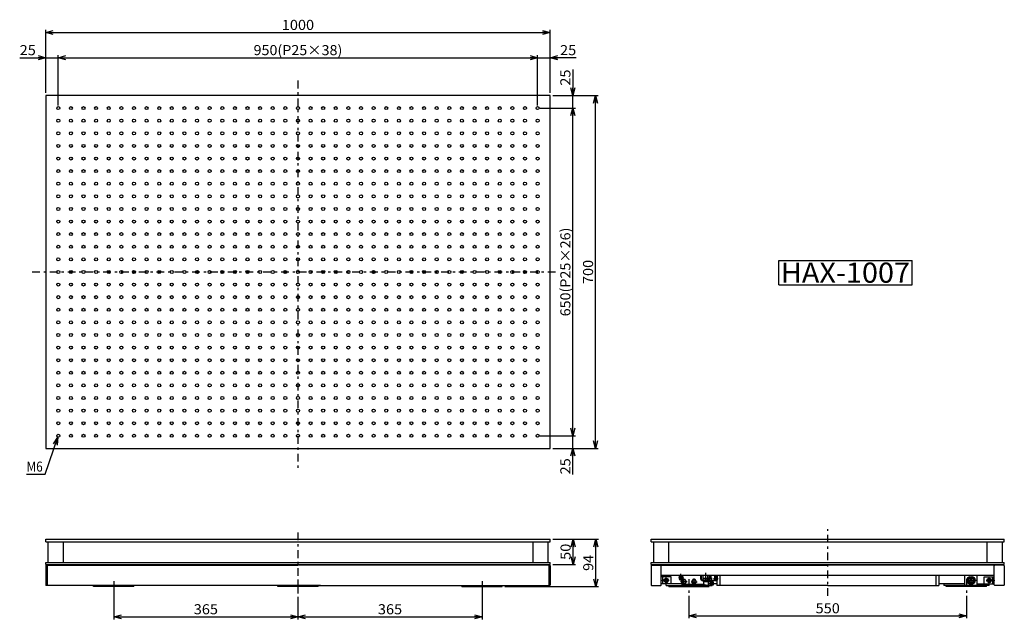
# Model space of a CAD drawing. Extents: x -996 to 955, y -522 to 668.
import ezdxf
from ezdxf.enums import TextEntityAlignment as Align

# ---------------------------------------------------------------- set-up
doc = ezdxf.new("R2010")
doc.units = 0
doc.header["$LTSCALE"] = 5
doc.header["$PDSIZE"] = 1
doc.linetypes.add('CENTER', pattern=[7.049536, 3.065015, -1.532508, 0.919505, -1.532508])
doc.linetypes.add('DASHED2', pattern=[2.758514, 1.839009, -0.919505])
doc.layers.get('0').update_dxf_attribs({"linetype": 'CONTINUOUS'})
doc.styles.add('FDASTYLE0', font='txt.shx', dxfattribs={"width": 0.8, "height": 20, "bigfont": 'bigfont'})
doc.styles.add('FDASTYLE1', font='MSMINCHO.TTC', dxfattribs={"width": 0.616, "height": 40})

# ---------------------------------------------------------------- blocks, each defined once
blk = doc.blocks.new('DC_GROUP_1')
at = {"color": 3}
for p, q in [((284.1, -442.4), (283, -444.4)), ((283, -444.4), (284.1, -446.4)), ((286.5, -442.4), (284.1, -442.4)), ((284.1, -446.4), (286.5, -446.4)), ((287.6, -444.4), (286.5, -442.4)), ((286.5, -446.4), (287.6, -444.4))]:
    blk.add_line(p, q, dxfattribs=at)
for radius in [4.25, 3.38]:
    blk.add_circle((285.3, -444.4), radius, dxfattribs=at)
blk = doc.blocks.new('DC_GROUP_2')
at = {"color": 3}
for p, q in [((923, -444.4), (924.1, -442.4)), ((924.1, -446.4), (923, -444.4)), ((924.1, -442.4), (926.5, -442.4)), ((926.5, -446.4), (924.1, -446.4)), ((926.5, -442.4), (927.6, -444.4)), ((927.6, -444.4), (926.5, -446.4))]:
    blk.add_line(p, q, dxfattribs=at)
for radius in [4.25, 3.38]:
    blk.add_circle((925.3, -444.4), radius, dxfattribs=at)
blk = doc.blocks.new('DC_GROUP_3')
at = {"color": 3}
for p, q in [((318.4, -437.4), (310.3, -438.2)), ((310.3, -438.2), (310.6, -440.7)), ((318, -436.4), (310.5, -437.2)), ((310.5, -437.2), (310.6, -438.2)), ((317.7, -440.2), (311.7, -440.9)), ((312.4, -438), (312.6, -440.4)), ((314.1, -437.8), (314.3, -436.8)), ((314.4, -437.8), (314.5, -436.8)), ((316.4, -437.6), (316.7, -440)), ((318, -436.4), (318.2, -437.4)), ((318.4, -437.4), (318.7, -439.8))]:
    blk.add_line(p, q, dxfattribs=at)
for centre, radius, start, end in [((311.5, -439.4), 1.55, 235.5417, 317.0474), ((314.1, -434.9), 5.67, 255.3397, 297.2495), ((317.5, -438.7), 1.55, 235.5417, 317.0474)]:
    blk.add_arc(centre, radius, start, end, dxfattribs=at)
blk = doc.blocks.new('DC_GROUP_4')
at = {"color": 3}
blk.add_line((373.6, -438), (368, -443.7), dxfattribs=at)
blk.add_circle((370.8, -440.9), 4, dxfattribs=at)
blk = doc.blocks.new('DC_GROUP_5')
at = {"color": 3}
for p, q in [((318, -442.9), (315.7, -446.9)), ((315.7, -446.9), (318, -450.9)), ((322.6, -442.9), (318, -442.9)), ((324.9, -446.9), (322.6, -442.9)), ((322.6, -450.9), (324.9, -446.9)), ((318, -450.9), (322.6, -450.9))]:
    blk.add_line(p, q, dxfattribs=at)
blk.add_circle((320.3, -446.9), 4, dxfattribs=at)
blk = doc.blocks.new('DC_GROUP_6')
at = {"color": 3}
for p, q in [((338, -442.9), (335.7, -446.9)), ((335.7, -446.9), (338, -450.9)), ((342.6, -442.9), (338, -442.9)), ((344.9, -446.9), (342.6, -442.9)), ((342.6, -450.9), (344.9, -446.9)), ((338, -450.9), (342.6, -450.9))]:
    blk.add_line(p, q, dxfattribs=at)
blk.add_circle((340.3, -446.9), 4, dxfattribs=at)
blk = doc.blocks.new('_OPEN30')
at = {"color": 0, "linetype": 'BYBLOCK'}
for p, q in [((-1, 0.267949), (0, 0)), ((0, 0), (-1, -0.267949)), ((0, 0), (-1, 0))]:
    blk.add_line(p, q, dxfattribs=at)
blk = doc.blocks.new('DA_IMAGEDIMGROUP_1')
at = {"color": 9}
for p, q in [((-996.2, 592.4), (-944.7, 592.4)), ((-944.7, 522.4), (-944.7, 597.4)), ((-944.7, 592.4), (-919.7, 592.4)), ((-919.7, 497.4), (-919.7, 597.4)), ((-919.7, 592.4), (30.3, 592.4)), ((30.3, 497.4), (30.3, 597.4)), ((30.3, 592.4), (55.3, 592.4)), ((55.3, 522.4), (55.3, 597.4)), ((106.8, 592.4), (55.3, 592.4))]:
    blk.add_line(p, q, dxfattribs=at)
at = {"color": 9, "xscale": 15.00001393912182, "yscale": 14.99994636989232}
for p, rotation in [((-944.7, 592.4), 360), ((-919.7, 592.4), 180), ((30.3, 592.4), 360), ((55.3, 592.4), 180)]:
    blk.add_blockref('_OPEN30', p, dxfattribs=dict(at, rotation=rotation))
at = {"color": 7, "style": 'FDASTYLE0'}
for s, width, p, p2 in [('25', 0.8, (-996.2, 597.4), (-964.2, 597.4)), ('950(P25×38)', 0.785714, (-532.7, 597.4), (-356.7, 597.4)), ('25', 0.8, (74.8, 597.4), (106.8, 597.4))]:
    blk.add_text(s, height=20, dxfattribs=dict(at, width=width)).set_placement(p, p2, align=Align.FIT)
blk = doc.blocks.new('DA_IMAGEDIMGROUP_2')
at = {"color": 9}
for p, q in [((-944.7, 522.4), (-944.7, 647.4)), ((55.3, 522.4), (55.3, 647.4)), ((-944.7, 642.4), (55.3, 642.4))]:
    blk.add_line(p, q, dxfattribs=at)
at = {"color": 9, "xscale": 15.00001393912182, "yscale": 14.99994636989232}
for p, rotation in [((-944.7, 642.4), 180), ((55.3, 642.4), 360)]:
    blk.add_blockref('_OPEN30', p, dxfattribs=dict(at, rotation=rotation))
at = {"color": 7, "style": 'FDASTYLE0', "width": 0.8}
blk.add_text('1000', height=20, dxfattribs=at).set_placement((-476.7, 647.4), (-412.7, 647.4), align=Align.FIT)
blk = doc.blocks.new('DA_IMAGEDIMGROUP_3')
at = {"color": 9}
for p, q in [((100.3, 568.9), (100.3, 517.4)), ((60.3, 517.4), (105.3, 517.4)), ((100.3, 492.4), (100.3, 517.4)), ((35.3, 492.4), (105.3, 492.4)), ((100.3, -157.6), (100.3, 492.4)), ((35.3, -157.6), (105.3, -157.6)), ((100.3, -182.6), (100.3, -157.6)), ((60.3, -182.6), (105.3, -182.6)), ((100.3, -234.1), (100.3, -182.6))]:
    blk.add_line(p, q, dxfattribs=at)
at = {"color": 9, "xscale": 15.00001393912182, "yscale": 14.99994636989232}
for p, rotation in [((100.3, 517.4), 270), ((100.3, 492.4), 90), ((100.3, -157.6), 270), ((100.3, -182.6), 90)]:
    blk.add_blockref('_OPEN30', p, dxfattribs=dict(at, rotation=rotation))
at = {"color": 7, "style": 'FDASTYLE0'}
for s, width, p, p2 in [('25', 0.8, (95.3, 536.9), (95.3, 568.9)), ('650(P25×26)', 0.785714, (95.3, 79.4), (95.3, 255.4)), ('25', 0.8, (95.3, -234.1), (95.3, -202.1))]:
    blk.add_text(s, height=20, rotation=90, dxfattribs=dict(at, width=width)).set_placement(p, p2, align=Align.FIT)
blk = doc.blocks.new('DA_IMAGEDIMGROUP_4')
at = {"color": 9}
for p, q in [((60.3, 517.4), (150.3, 517.4)), ((145.3, -182.6), (145.3, 517.4)), ((60.3, -182.6), (150.3, -182.6))]:
    blk.add_line(p, q, dxfattribs=at)
at = {"color": 9, "xscale": 15.00001393912182, "yscale": 14.99994636989232}
for p, rotation in [((145.3, 517.4), 90), ((145.3, -182.6), 270)]:
    blk.add_blockref('_OPEN30', p, dxfattribs=dict(at, rotation=rotation))
at = {"color": 7, "style": 'FDASTYLE0', "width": 0.8}
blk.add_text('700', height=20, rotation=90, dxfattribs=at).set_placement((140.3, 143.4), (140.3, 191.4), align=Align.FIT)
blk = doc.blocks.new('DA_IMAGEDIMGROUP_5')
at = {"color": 9}
for p, q in [((60.3, -362.6), (105.7, -362.6)), ((100.7, -412.6), (100.7, -362.6)), ((60.3, -412.6), (105.7, -412.6))]:
    blk.add_line(p, q, dxfattribs=at)
at = {"color": 9, "xscale": 15.00001393912182, "yscale": 14.99994636989232}
for p, rotation in [((100.7, -362.6), 90), ((100.7, -412.6), 270)]:
    blk.add_blockref('_OPEN30', p, dxfattribs=dict(at, rotation=rotation))
at = {"color": 7, "style": 'FDASTYLE0', "width": 0.8}
blk.add_text('50', height=20, rotation=90, dxfattribs=at).set_placement((95.7, -403.6), (95.7, -371.6), align=Align.FIT)
blk = doc.blocks.new('DA_IMAGEDIMGROUP_6')
at = {"color": 9}
for p, q in [((60.3, -362.6), (150.7, -362.6)), ((145.7, -456.6), (145.7, -362.6)), ((-34.7, -456.6), (150.7, -456.6))]:
    blk.add_line(p, q, dxfattribs=at)
at = {"color": 9, "xscale": 15.00001393912182, "yscale": 14.99994636989232}
for p, rotation in [((145.7, -362.6), 90), ((145.7, -456.6), 270)]:
    blk.add_blockref('_OPEN30', p, dxfattribs=dict(at, rotation=rotation))
at = {"color": 7, "style": 'FDASTYLE0', "width": 0.8}
blk.add_text('94', height=20, rotation=90, dxfattribs=at).set_placement((140.7, -425.6), (140.7, -393.6), align=Align.FIT)
blk = doc.blocks.new('DA_IMAGEDIMGROUP_7')
at = {"color": 9}
for p, q in [((-809.7, -461.6), (-809.7, -521.6)), ((-79.7, -461.6), (-79.7, -521.6)), ((-444.7, -477), (-444.7, -521.6)), ((-809.7, -516.6), (-444.7, -516.6)), ((-444.7, -516.6), (-79.7, -516.6))]:
    blk.add_line(p, q, dxfattribs=at)
at = {"color": 9, "xscale": 15.00001393912182, "yscale": 14.99994636989232}
for p, rotation in [((-809.7, -516.6), 180), ((-444.7, -516.6), 360), ((-444.7, -516.6), 180), ((-79.7, -516.6), 360)]:
    blk.add_blockref('_OPEN30', p, dxfattribs=dict(at, rotation=rotation))
at = {"color": 7, "style": 'FDASTYLE0', "width": 0.8}
for p, p2 in [((-651.2, -511.6), (-603.2, -511.6)), ((-286.2, -511.6), (-238.2, -511.6))]:
    blk.add_text('365', height=20, dxfattribs=at).set_placement(p, p2, align=Align.FIT)
blk = doc.blocks.new('DA_IMAGEDIMGROUP_8')
at = {"color": 9}
for p, q in [((330.3, -474.8), (330.3, -519.6)), ((880.3, -474.8), (880.3, -519.6)), ((330.3, -514.6), (880.3, -514.6))]:
    blk.add_line(p, q, dxfattribs=at)
at = {"color": 9, "xscale": 15.00001393912182, "yscale": 14.99994636989232}
for p, rotation in [((330.3, -514.6), 180), ((880.3, -514.6), 360)]:
    blk.add_blockref('_OPEN30', p, dxfattribs=dict(at, rotation=rotation))
at = {"color": 7, "style": 'FDASTYLE0', "width": 0.8}
blk.add_text('550', height=20, dxfattribs=at).set_placement((581.3, -509.6), (629.3, -509.6), align=Align.FIT)
blk = doc.blocks.new('DA_IMAGEDIMGROUP_9')
at = {"color": 9}
for p, q in [((-945.6, -233.7), (-920.7, -160.4)), ((-982.6, -233.7), (-945.6, -233.7))]:
    blk.add_line(p, q, dxfattribs=at)
at = {"color": 9, "xscale": 15.00001393912182, "yscale": 14.99994636989232, "rotation": 71.24273087790954}
blk.add_blockref('_OPEN30', (-920.7, -160.4), dxfattribs=at)
at = {"color": 7, "style": 'FDASTYLE0', "width": 0.8}
blk.add_text('M6', height=20, dxfattribs=at).set_placement((-982.6, -228.7), (-950.6, -228.7), align=Align.FIT)
blk = doc.blocks.new('DC_GROUP_7')
at = {"color": 3}
for p, q in [((508.4, 190), (772.4, 190)), ((508.4, 142), (508.4, 190)), ((772.4, 142), (772.4, 190)), ((508.4, 142), (772.4, 142))]:
    blk.add_line(p, q, dxfattribs=at)
at = {"color": 3, "style": 'FDASTYLE1', "width": 1.109615}
blk.add_text('HAX-1007', height=40, dxfattribs=at).set_placement((512.4, 146), (768.4, 146), align=Align.FIT)

msp = doc.modelspace()

# ---------------------------------------------------------------- linework, layer by layer
at = {"color": 4, "linetype": 'CENTER'}
for p, q in [((-444.7, 546.9), (-444.7, -222.4)), ((-971.6, 167.4), (72, 167.4)), ((-444.7, -349.4), (-444.7, -472)), ((605.3, -475), (605.3, -342.7)), ((-809.7, -446), (-809.7, -461.2)), ((-444.7, -446), (-444.7, -461.2)), ((-79.7, -446), (-79.7, -461.2)), ((326.6, -446.9), (313.5, -446.9)), ((313.7, -431.4), (315.2, -445)), ((320.3, -451.9), (320.3, -441.1)), ((330.3, -441.6), (330.3, -469.8)), ((334.5, -446.9), (346.6, -446.9)), ((340.3, -452.8), (340.3, -440.9)), ((363.3, -429.4), (363.3, -458.1)), ((376.2, -440.9), (365.7, -440.9)), ((370.8, -435.4), (370.8, -446.3)), ((378.9, -440.4), (388, -440.4)), ((899.9, -444.4), (879.1, -444.4)), ((880.3, -441.6), (880.3, -469.8)), ((889.3, -453.9), (889.3, -434.9)), ((370, -450.4), (380, -450.4))]:
    msp.add_line(p, q, dxfattribs=at)
at = {"color": 3}
for p, q in [((55.3, 517.4), (-944.7, 517.4)), ((-944.7, 517.4), (-944.7, -182.6)), ((55.3, -182.6), (55.3, 517.4)), ((-944.7, -182.6), (55.3, -182.6)), ((-944.7, -362.6), (55.3, -362.6)), ((-944.7, -367.6), (-944.7, -362.6)), ((-944.7, -367.6), (-940.2, -367.6)), ((-940.2, -367.6), (50.8, -367.6)), ((-940.2, -367.6), (-940.2, -408.6)), ((-910.2, -367.6), (-910.2, -408.6)), ((20.8, -367.6), (20.8, -408.6)), ((50.8, -367.6), (50.8, -408.6)), ((50.8, -367.6), (55.3, -367.6)), ((55.3, -367.6), (55.3, -362.6)), ((255.3, -362.6), (955.3, -362.6)), ((255.3, -367.6), (255.3, -362.6)), ((255.3, -367.6), (259.8, -367.6)), ((259.8, -367.6), (950.8, -367.6)), ((259.8, -367.6), (259.8, -408.6)), ((289.8, -367.6), (289.8, -408.6)), ((920.8, -367.6), (920.8, -408.6)), ((950.8, -367.6), (950.8, -408.6)), ((950.8, -367.6), (955.3, -367.6)), ((955.3, -367.6), (955.3, -362.6)), ((-944.7, -408.6), (-940.2, -408.6)), ((-944.7, -412.6), (-944.7, -408.6)), ((-940.2, -408.6), (50.8, -408.6)), ((50.8, -408.6), (55.3, -408.6)), ((55.3, -412.6), (55.3, -408.6)), ((255.3, -412.6), (255.3, -408.6)), ((255.3, -408.6), (259.8, -408.6)), ((259.8, -408.6), (950.8, -408.6)), ((950.8, -408.6), (955.3, -408.6)), ((955.3, -412.6), (955.3, -408.6)), ((-944.7, -412.6), (55.3, -412.6)), ((-944.7, -415.4), (-944.7, -453.4)), ((-943.7, -414.4), (-444.7, -414.4)), ((54.3, -414.4), (-444.7, -414.4)), ((55.3, -415.4), (55.3, -453.4)), ((255.3, -412.6), (955.3, -412.6)), ((255.3, -415.4), (255.3, -453.4)), ((256.3, -414.4), (605.3, -414.4)), ((275.3, -453.4), (275.3, -415.4)), ((954.3, -414.4), (605.3, -414.4)), ((935.3, -453.4), (935.3, -415.4)), ((955.3, -415.4), (955.3, -453.4)), ((935.3, -434.4), (275.3, -434.4)), ((318, -440.2), (311.1, -441)), ((311.1, -441), (311.3, -442.3)), ((312.3, -437), (312, -434.4)), ((312.2, -437), (312.6, -439.8)), ((315.3, -443.1), (315.3, -451.9)), ((316.3, -436.6), (316, -434.4)), ((318, -440.2), (318.1, -441.5)), ((353.3, -434.4), (353.3, -441.4)), ((354.3, -434.4), (354.3, -441.4)), ((356.3, -443.4), (367.7, -443.4)), ((356.3, -444.4), (368.9, -444.4)), ((358.3, -444.5), (358.3, -446.5)), ((358.3, -446.4), (368.3, -446.4)), ((358.5, -443.4), (358.5, -434.4)), ((358.5, -439.9), (366.9, -439.9)), ((358.8, -446.4), (358.8, -449.5)), ((367.9, -438.1), (367.9, -434.4)), ((368.3, -444.4), (368.3, -446.4)), ((368.3, -446.4), (372.6, -446.3)), ((368.6, -446.4), (368.6, -454.5)), ((372.6, -446.3), (372.6, -454.5)), ((372.6, -446.3), (375.1, -446.4)), ((380.6, -444.5), (372.7, -444.4)), ((372.8, -434.4), (372.8, -437.4)), ((373.8, -434.4), (373.8, -438.2)), ((373.8, -437.4), (373.8, -438.2)), ((373.8, -443.5), (373.8, -446.3)), ((375.1, -446.4), (376.1, -446.4)), ((375.1, -446.4), (375.1, -454.4)), ((376.1, -446.4), (376.1, -454.4)), ((377.1, -447.6), (376.1, -447.6)), ((377.1, -446.6), (378.3, -446.6)), ((377.1, -446.6), (377.1, -454.1)), ((378.3, -446.6), (378.3, -454.1)), ((380.6, -434.4), (380.6, -436.5)), ((380.6, -436.3), (380.6, -444.5)), ((380.6, -436.3), (383.1, -436.4)), ((380.6, -436.5), (383.1, -436.4)), ((380.6, -444.5), (383.1, -444.4)), ((383.1, -434.4), (383.1, -436.4)), ((383.1, -436.4), (383.1, -444.4)), ((383.1, -436.4), (384.1, -436.4)), ((383.1, -444.4), (384.1, -444.4)), ((384.1, -434.4), (384.1, -436.4)), ((384.1, -435.1), (385.1, -435.1)), ((384.1, -436.4), (384.1, -444.4)), ((385.1, -437.6), (384.1, -437.6)), ((384.1, -443.1), (385.1, -443.1)), ((385.1, -434.4), (385.1, -436.1)), ((386.3, -436.1), (385.1, -436.1)), ((385.1, -436.6), (386.3, -436.6)), ((385.1, -436.6), (385.1, -444.1)), ((386.3, -444.1), (385.1, -444.1)), ((385.3, -444.1), (385.3, -454.6)), ((386.3, -434.4), (386.3, -436.1)), ((386.3, -436.6), (386.3, -444.1)), ((391.3, -434.4), (391.3, -454.6)), ((819.3, -434.4), (819.3, -454.6)), ((825.3, -434.4), (825.3, -454.6)), ((877.3, -454.4), (877.3, -434.4)), ((901.3, -454.4), (901.3, -434.4)), ((-444.7, -454.4), (-943.7, -454.4)), ((-849.7, -456.6), (-849.7, -454.6)), ((-769.7, -456.6), (-849.7, -456.6)), ((-769.7, -456.6), (-769.7, -454.6)), ((-484.7, -456.6), (-484.7, -454.6)), ((-404.7, -456.6), (-484.7, -456.6)), ((-444.7, -454.4), (54.3, -454.4)), ((-404.7, -456.6), (-404.7, -454.6)), ((-119.7, -456.6), (-119.7, -454.6)), ((-119.7, -456.6), (-39.7, -456.6)), ((-39.7, -456.6), (-39.7, -454.6)), ((256.3, -454.4), (274.3, -454.4)), ((315.3, -451.4), (275.3, -451.4)), ((290.3, -456.6), (290.3, -454.6)), ((290.3, -456.6), (370.3, -456.6)), ((315.3, -451.9), (359.4, -451.9)), ((372.6, -454.5), (363.8, -454.5)), ((370.3, -456.6), (370.3, -454.6)), ((372.6, -454.5), (375.1, -454.4)), ((375.1, -454.4), (376.1, -454.4)), ((376.1, -453.1), (377.1, -453.1)), ((378.3, -454.1), (377.1, -454.1)), ((385.3, -451.4), (378.3, -451.4)), ((605.3, -454.6), (385.3, -454.6)), ((605.3, -454.6), (825.3, -454.6)), ((877.3, -451.4), (825.3, -451.4)), ((840.3, -456.6), (840.3, -454.6)), ((920.3, -456.6), (840.3, -456.6)), ((901.3, -454.4), (877.3, -454.4)), ((901.3, -451.4), (935.3, -451.4)), ((920.3, -456.6), (920.3, -454.6)), ((954.3, -454.4), (936.3, -454.4))]:
    msp.add_line(p, q, dxfattribs=at)
at = {"color": 8}
for p, q in [((-941.7, -414.4), (-941.7, -454.4)), ((52.3, -414.4), (52.3, -454.4))]:
    msp.add_line(p, q, dxfattribs=at)
at = {"color": 4}
for p, q in [((295.3, -437.4), (275.3, -437.4)), ((278.3, -451.4), (278.3, -437.4)), ((295.3, -451.4), (295.3, -437.4)), ((915.3, -437.4), (935.3, -437.4)), ((915.3, -451.4), (915.3, -437.4)), ((932.3, -451.4), (932.3, -437.4))]:
    msp.add_line(p, q, dxfattribs=at)
at = {"color": 7}
for p, q in [((275.3, -451.4), (275.3, -437.4)), ((312.5, -437), (312.2, -434.4)), ((315.8, -434.4), (316, -436.6)), ((935.3, -451.4), (935.3, -437.4))]:
    msp.add_line(p, q, dxfattribs=at)
at = {"color": 7, "linetype": 'CENTER'}
for p, q in [((291, -444.4), (279.5, -444.4)), ((285.3, -450.1), (285.3, -438.6)), ((919.5, -444.4), (931, -444.4)), ((925.3, -450.1), (925.3, -438.6))]:
    msp.add_line(p, q, dxfattribs=at)
at = {"color": 190}
msp.add_line((884.5, -446.4), (884.5, -442.4), dxfattribs=at)
at = {"color": 232}
for p, q in [((-854.7, -454.4), (-854.7, -454.6)), ((-764.7, -454.6), (-854.7, -454.6)), ((-764.7, -454.6), (-764.7, -454.4)), ((-489.7, -454.4), (-489.7, -454.6)), ((-399.7, -454.6), (-489.7, -454.6)), ((-399.7, -454.6), (-399.7, -454.4)), ((-124.7, -454.6), (-124.7, -454.4)), ((-124.7, -454.6), (-34.7, -454.6)), ((-34.7, -454.4), (-34.7, -454.6)), ((285.3, -454.6), (285.3, -451.4)), ((285.3, -454.6), (370.3, -454.6)), ((835.3, -451.4), (835.3, -454.6)), ((925.3, -454.6), (835.3, -454.6)), ((925.3, -454.6), (925.3, -451.4))]:
    msp.add_line(p, q, dxfattribs=at)
at = {"color": 4, "linetype": 'DASHED2'}
for p, q in [((295.3, -451.4), (275.3, -451.4)), ((915.3, -451.4), (935.3, -451.4))]:
    msp.add_line(p, q, dxfattribs=at)
at = {"color": 4}
for centre in [(-919.7, 492.4), (-894.7, 492.4), (-869.7, 492.4), (-844.7, 492.4), (-819.7, 492.4), (-794.7, 492.4), (-769.7, 492.4), (-744.7, 492.4), (-719.7, 492.4), (-694.7, 492.4), (-669.7, 492.4), (-644.7, 492.4), (-619.7, 492.4), (-594.7, 492.4), (-569.7, 492.4), (-544.7, 492.4), (-519.7, 492.4), (-494.7, 492.4), (-469.7, 492.4), (-444.7, 492.4), (-419.7, 492.4), (-394.7, 492.4), (-369.7, 492.4), (-344.7, 492.4), (-319.7, 492.4), (-294.7, 492.4), (-269.7, 492.4), (-244.7, 492.4), (-219.7, 492.4), (-194.7, 492.4), (-169.7, 492.4), (-144.7, 492.4), (-119.7, 492.4), (-94.7, 492.4), (-69.7, 492.4), (-44.7, 492.4), (-19.7, 492.4), (5.3, 492.4), (30.3, 492.4), (-919.7, 467.4), (-894.7, 467.4), (-869.7, 467.4), (-844.7, 467.4), (-819.7, 467.4), (-794.7, 467.4), (-769.7, 467.4), (-744.7, 467.4), (-719.7, 467.4), (-694.7, 467.4), (-669.7, 467.4), (-644.7, 467.4), (-619.7, 467.4), (-594.7, 467.4), (-569.7, 467.4), (-544.7, 467.4), (-519.7, 467.4), (-494.7, 467.4), (-469.7, 467.4), (-444.7, 467.4), (-419.7, 467.4), (-394.7, 467.4), (-369.7, 467.4), (-344.7, 467.4), (-319.7, 467.4), (-294.7, 467.4), (-269.7, 467.4), (-244.7, 467.4), (-219.7, 467.4), (-194.7, 467.4), (-169.7, 467.4), (-144.7, 467.4), (-119.7, 467.4), (-94.7, 467.4), (-69.7, 467.4), (-44.7, 467.4), (-19.7, 467.4), (5.3, 467.4), (30.3, 467.4), (-919.7, 442.4), (-894.7, 442.4), (-869.7, 442.4), (-844.7, 442.4), (-819.7, 442.4), (-794.7, 442.4), (-769.7, 442.4), (-744.7, 442.4), (-719.7, 442.4), (-694.7, 442.4), (-669.7, 442.4), (-644.7, 442.4), (-619.7, 442.4), (-594.7, 442.4), (-569.7, 442.4), (-544.7, 442.4), (-519.7, 442.4), (-494.7, 442.4), (-469.7, 442.4), (-444.7, 442.4), (-419.7, 442.4), (-394.7, 442.4), (-369.7, 442.4), (-344.7, 442.4), (-319.7, 442.4), (-294.7, 442.4), (-269.7, 442.4), (-244.7, 442.4), (-219.7, 442.4), (-194.7, 442.4), (-169.7, 442.4), (-144.7, 442.4), (-119.7, 442.4), (-94.7, 442.4), (-69.7, 442.4), (-44.7, 442.4), (-19.7, 442.4), (5.3, 442.4), (30.3, 442.4), (-919.7, 417.4), (-894.7, 417.4), (-869.7, 417.4), (-844.7, 417.4), (-819.7, 417.4), (-794.7, 417.4), (-769.7, 417.4), (-744.7, 417.4), (-719.7, 417.4), (-694.7, 417.4), (-669.7, 417.4), (-644.7, 417.4), (-619.7, 417.4), (-594.7, 417.4), (-569.7, 417.4), (-544.7, 417.4), (-519.7, 417.4), (-494.7, 417.4), (-469.7, 417.4), (-444.7, 417.4), (-419.7, 417.4), (-394.7, 417.4), (-369.7, 417.4), (-344.7, 417.4), (-319.7, 417.4), (-294.7, 417.4), (-269.7, 417.4), (-244.7, 417.4), (-219.7, 417.4), (-194.7, 417.4), (-169.7, 417.4), (-144.7, 417.4), (-119.7, 417.4), (-94.7, 417.4), (-69.7, 417.4), (-44.7, 417.4), (-19.7, 417.4), (5.3, 417.4), (30.3, 417.4), (-919.7, 392.4), (-894.7, 392.4), (-869.7, 392.4), (-844.7, 392.4), (-819.7, 392.4), (-794.7, 392.4), (-769.7, 392.4), (-744.7, 392.4), (-719.7, 392.4), (-694.7, 392.4), (-669.7, 392.4), (-644.7, 392.4), (-619.7, 392.4), (-594.7, 392.4), (-569.7, 392.4), (-544.7, 392.4), (-519.7, 392.4), (-494.7, 392.4), (-469.7, 392.4), (-444.7, 392.4), (-419.7, 392.4), (-394.7, 392.4), (-369.7, 392.4), (-344.7, 392.4), (-319.7, 392.4), (-294.7, 392.4), (-269.7, 392.4), (-244.7, 392.4), (-219.7, 392.4), (-194.7, 392.4), (-169.7, 392.4), (-144.7, 392.4), (-119.7, 392.4), (-94.7, 392.4), (-69.7, 392.4), (-44.7, 392.4), (-19.7, 392.4), (5.3, 392.4), (30.3, 392.4), (-919.7, 367.4), (-894.7, 367.4), (-869.7, 367.4), (-844.7, 367.4), (-819.7, 367.4), (-794.7, 367.4), (-769.7, 367.4), (-744.7, 367.4), (-719.7, 367.4), (-694.7, 367.4), (-669.7, 367.4), (-644.7, 367.4), (-619.7, 367.4), (-594.7, 367.4), (-569.7, 367.4), (-544.7, 367.4), (-519.7, 367.4), (-494.7, 367.4), (-469.7, 367.4), (-444.7, 367.4), (-419.7, 367.4), (-394.7, 367.4), (-369.7, 367.4), (-344.7, 367.4), (-319.7, 367.4), (-294.7, 367.4), (-269.7, 367.4), (-244.7, 367.4), (-219.7, 367.4), (-194.7, 367.4), (-169.7, 367.4), (-144.7, 367.4), (-119.7, 367.4), (-94.7, 367.4), (-69.7, 367.4), (-44.7, 367.4), (-19.7, 367.4), (5.3, 367.4), (30.3, 367.4), (-919.7, 342.4), (-894.7, 342.4), (-869.7, 342.4), (-844.7, 342.4), (-819.7, 342.4), (-794.7, 342.4), (-769.7, 342.4), (-744.7, 342.4), (-719.7, 342.4), (-694.7, 342.4), (-669.7, 342.4), (-644.7, 342.4), (-619.7, 342.4), (-594.7, 342.4), (-569.7, 342.4), (-544.7, 342.4), (-519.7, 342.4), (-494.7, 342.4), (-469.7, 342.4), (-444.7, 342.4), (-419.7, 342.4), (-394.7, 342.4), (-369.7, 342.4), (-344.7, 342.4), (-319.7, 342.4), (-294.7, 342.4), (-269.7, 342.4), (-244.7, 342.4), (-219.7, 342.4), (-194.7, 342.4), (-169.7, 342.4), (-144.7, 342.4), (-119.7, 342.4), (-94.7, 342.4), (-69.7, 342.4), (-44.7, 342.4), (-19.7, 342.4), (5.3, 342.4), (30.3, 342.4), (-919.7, 317.4), (-894.7, 317.4), (-869.7, 317.4), (-844.7, 317.4), (-819.7, 317.4), (-794.7, 317.4), (-769.7, 317.4), (-744.7, 317.4), (-719.7, 317.4), (-694.7, 317.4), (-669.7, 317.4), (-644.7, 317.4), (-619.7, 317.4), (-594.7, 317.4), (-569.7, 317.4), (-544.7, 317.4), (-519.7, 317.4), (-494.7, 317.4), (-469.7, 317.4), (-444.7, 317.4), (-419.7, 317.4), (-394.7, 317.4), (-369.7, 317.4), (-344.7, 317.4), (-319.7, 317.4), (-294.7, 317.4), (-269.7, 317.4), (-244.7, 317.4), (-219.7, 317.4), (-194.7, 317.4), (-169.7, 317.4), (-144.7, 317.4), (-119.7, 317.4), (-94.7, 317.4), (-69.7, 317.4), (-44.7, 317.4), (-19.7, 317.4), (5.3, 317.4), (30.3, 317.4), (-919.7, 292.4), (-894.7, 292.4), (-869.7, 292.4), (-844.7, 292.4), (-819.7, 292.4), (-794.7, 292.4), (-769.7, 292.4), (-744.7, 292.4), (-719.7, 292.4), (-694.7, 292.4), (-669.7, 292.4), (-644.7, 292.4), (-619.7, 292.4), (-594.7, 292.4), (-569.7, 292.4), (-544.7, 292.4), (-519.7, 292.4), (-494.7, 292.4), (-469.7, 292.4), (-444.7, 292.4), (-419.7, 292.4), (-394.7, 292.4), (-369.7, 292.4), (-344.7, 292.4), (-319.7, 292.4), (-294.7, 292.4), (-269.7, 292.4), (-244.7, 292.4), (-219.7, 292.4), (-194.7, 292.4), (-169.7, 292.4), (-144.7, 292.4), (-119.7, 292.4), (-94.7, 292.4), (-69.7, 292.4), (-44.7, 292.4), (-19.7, 292.4), (5.3, 292.4), (30.3, 292.4), (-919.7, 267.4), (-894.7, 267.4), (-869.7, 267.4), (-844.7, 267.4), (-819.7, 267.4), (-794.7, 267.4), (-769.7, 267.4), (-744.7, 267.4), (-719.7, 267.4), (-694.7, 267.4), (-669.7, 267.4), (-644.7, 267.4), (-619.7, 267.4), (-594.7, 267.4), (-569.7, 267.4), (-544.7, 267.4), (-519.7, 267.4), (-494.7, 267.4), (-469.7, 267.4), (-444.7, 267.4), (-419.7, 267.4), (-394.7, 267.4), (-369.7, 267.4), (-344.7, 267.4), (-319.7, 267.4), (-294.7, 267.4), (-269.7, 267.4), (-244.7, 267.4), (-219.7, 267.4), (-194.7, 267.4), (-169.7, 267.4), (-144.7, 267.4), (-119.7, 267.4), (-94.7, 267.4), (-69.7, 267.4), (-44.7, 267.4), (-19.7, 267.4), (5.3, 267.4), (30.3, 267.4), (-919.7, 242.4), (-894.7, 242.4), (-869.7, 242.4), (-844.7, 242.4), (-819.7, 242.4), (-794.7, 242.4), (-769.7, 242.4), (-744.7, 242.4), (-719.7, 242.4), (-694.7, 242.4), (-669.7, 242.4), (-644.7, 242.4), (-619.7, 242.4), (-594.7, 242.4), (-569.7, 242.4), (-544.7, 242.4), (-519.7, 242.4), (-494.7, 242.4), (-469.7, 242.4), (-444.7, 242.4), (-419.7, 242.4), (-394.7, 242.4), (-369.7, 242.4), (-344.7, 242.4), (-319.7, 242.4), (-294.7, 242.4), (-269.7, 242.4), (-244.7, 242.4), (-219.7, 242.4), (-194.7, 242.4), (-169.7, 242.4), (-144.7, 242.4), (-119.7, 242.4), (-94.7, 242.4), (-69.7, 242.4), (-44.7, 242.4), (-19.7, 242.4), (5.3, 242.4), (30.3, 242.4), (-919.7, 217.4), (-894.7, 217.4), (-869.7, 217.4), (-844.7, 217.4), (-819.7, 217.4), (-794.7, 217.4), (-769.7, 217.4), (-744.7, 217.4), (-719.7, 217.4), (-694.7, 217.4), (-669.7, 217.4), (-644.7, 217.4), (-619.7, 217.4), (-594.7, 217.4), (-569.7, 217.4), (-544.7, 217.4), (-519.7, 217.4), (-494.7, 217.4), (-469.7, 217.4), (-444.7, 217.4), (-419.7, 217.4), (-394.7, 217.4), (-369.7, 217.4), (-344.7, 217.4), (-319.7, 217.4), (-294.7, 217.4), (-269.7, 217.4), (-244.7, 217.4), (-219.7, 217.4), (-194.7, 217.4), (-169.7, 217.4), (-144.7, 217.4), (-119.7, 217.4), (-94.7, 217.4), (-69.7, 217.4), (-44.7, 217.4), (-19.7, 217.4), (5.3, 217.4), (30.3, 217.4), (-919.7, 192.4), (-894.7, 192.4), (-869.7, 192.4), (-844.7, 192.4), (-819.7, 192.4), (-794.7, 192.4), (-769.7, 192.4), (-744.7, 192.4), (-719.7, 192.4), (-694.7, 192.4), (-669.7, 192.4), (-644.7, 192.4), (-619.7, 192.4), (-594.7, 192.4), (-569.7, 192.4), (-544.7, 192.4), (-519.7, 192.4), (-494.7, 192.4), (-469.7, 192.4), (-444.7, 192.4), (-419.7, 192.4), (-394.7, 192.4), (-369.7, 192.4), (-344.7, 192.4), (-319.7, 192.4), (-294.7, 192.4), (-269.7, 192.4), (-244.7, 192.4), (-219.7, 192.4), (-194.7, 192.4), (-169.7, 192.4), (-144.7, 192.4), (-119.7, 192.4), (-94.7, 192.4), (-69.7, 192.4), (-44.7, 192.4), (-19.7, 192.4), (5.3, 192.4), (30.3, 192.4), (-919.7, 167.4), (-894.7, 167.4), (-869.7, 167.4), (-844.7, 167.4), (-819.7, 167.4), (-794.7, 167.4), (-769.7, 167.4), (-744.7, 167.4), (-719.7, 167.4), (-694.7, 167.4), (-669.7, 167.4), (-644.7, 167.4), (-619.7, 167.4), (-594.7, 167.4), (-569.7, 167.4), (-544.7, 167.4), (-519.7, 167.4), (-494.7, 167.4), (-469.7, 167.4), (-444.7, 167.4), (-419.7, 167.4), (-394.7, 167.4), (-369.7, 167.4), (-344.7, 167.4), (-319.7, 167.4), (-294.7, 167.4), (-269.7, 167.4), (-244.7, 167.4), (-219.7, 167.4), (-194.7, 167.4), (-169.7, 167.4), (-144.7, 167.4), (-119.7, 167.4), (-94.7, 167.4), (-69.7, 167.4), (-44.7, 167.4), (-19.7, 167.4), (5.3, 167.4), (30.3, 167.4), (-919.7, 142.4), (-894.7, 142.4), (-869.7, 142.4), (-844.7, 142.4), (-819.7, 142.4), (-794.7, 142.4), (-769.7, 142.4), (-744.7, 142.4), (-719.7, 142.4), (-694.7, 142.4), (-669.7, 142.4), (-644.7, 142.4), (-619.7, 142.4), (-594.7, 142.4), (-569.7, 142.4), (-544.7, 142.4), (-519.7, 142.4), (-494.7, 142.4), (-469.7, 142.4), (-444.7, 142.4), (-419.7, 142.4), (-394.7, 142.4), (-369.7, 142.4), (-344.7, 142.4), (-319.7, 142.4), (-294.7, 142.4), (-269.7, 142.4), (-244.7, 142.4), (-219.7, 142.4), (-194.7, 142.4), (-169.7, 142.4), (-144.7, 142.4), (-119.7, 142.4), (-94.7, 142.4), (-69.7, 142.4), (-44.7, 142.4), (-19.7, 142.4), (5.3, 142.4), (30.3, 142.4), (-919.7, 117.4), (-894.7, 117.4), (-869.7, 117.4), (-844.7, 117.4), (-819.7, 117.4), (-794.7, 117.4), (-769.7, 117.4), (-744.7, 117.4), (-719.7, 117.4), (-694.7, 117.4), (-669.7, 117.4), (-644.7, 117.4), (-619.7, 117.4), (-594.7, 117.4), (-569.7, 117.4), (-544.7, 117.4), (-519.7, 117.4), (-494.7, 117.4), (-469.7, 117.4), (-444.7, 117.4), (-419.7, 117.4), (-394.7, 117.4), (-369.7, 117.4), (-344.7, 117.4), (-319.7, 117.4), (-294.7, 117.4), (-269.7, 117.4), (-244.7, 117.4), (-219.7, 117.4), (-194.7, 117.4), (-169.7, 117.4), (-144.7, 117.4), (-119.7, 117.4), (-94.7, 117.4), (-69.7, 117.4), (-44.7, 117.4), (-19.7, 117.4), (5.3, 117.4), (30.3, 117.4), (-919.7, 92.4), (-894.7, 92.4), (-869.7, 92.4), (-844.7, 92.4), (-819.7, 92.4), (-794.7, 92.4), (-769.7, 92.4), (-744.7, 92.4), (-719.7, 92.4), (-694.7, 92.4), (-669.7, 92.4), (-644.7, 92.4), (-619.7, 92.4), (-594.7, 92.4), (-569.7, 92.4), (-544.7, 92.4), (-519.7, 92.4), (-494.7, 92.4), (-469.7, 92.4), (-444.7, 92.4), (-419.7, 92.4), (-394.7, 92.4), (-369.7, 92.4), (-344.7, 92.4), (-319.7, 92.4), (-294.7, 92.4), (-269.7, 92.4), (-244.7, 92.4), (-219.7, 92.4), (-194.7, 92.4), (-169.7, 92.4), (-144.7, 92.4), (-119.7, 92.4), (-94.7, 92.4), (-69.7, 92.4), (-44.7, 92.4), (-19.7, 92.4), (5.3, 92.4), (30.3, 92.4), (-919.7, 67.4), (-894.7, 67.4), (-869.7, 67.4), (-844.7, 67.4), (-819.7, 67.4), (-794.7, 67.4), (-769.7, 67.4), (-744.7, 67.4), (-719.7, 67.4), (-694.7, 67.4), (-669.7, 67.4), (-644.7, 67.4), (-619.7, 67.4), (-594.7, 67.4), (-569.7, 67.4), (-544.7, 67.4), (-519.7, 67.4), (-494.7, 67.4), (-469.7, 67.4), (-444.7, 67.4), (-419.7, 67.4), (-394.7, 67.4), (-369.7, 67.4), (-344.7, 67.4), (-319.7, 67.4), (-294.7, 67.4), (-269.7, 67.4), (-244.7, 67.4), (-219.7, 67.4), (-194.7, 67.4), (-169.7, 67.4), (-144.7, 67.4), (-119.7, 67.4), (-94.7, 67.4), (-69.7, 67.4), (-44.7, 67.4), (-19.7, 67.4), (5.3, 67.4), (30.3, 67.4), (-919.7, 42.4), (-894.7, 42.4), (-869.7, 42.4), (-844.7, 42.4), (-819.7, 42.4), (-794.7, 42.4), (-769.7, 42.4), (-744.7, 42.4), (-719.7, 42.4), (-694.7, 42.4), (-669.7, 42.4), (-644.7, 42.4), (-619.7, 42.4), (-594.7, 42.4), (-569.7, 42.4), (-544.7, 42.4), (-519.7, 42.4), (-494.7, 42.4), (-469.7, 42.4), (-444.7, 42.4), (-419.7, 42.4), (-394.7, 42.4), (-369.7, 42.4), (-344.7, 42.4), (-319.7, 42.4), (-294.7, 42.4), (-269.7, 42.4), (-244.7, 42.4), (-219.7, 42.4), (-194.7, 42.4), (-169.7, 42.4), (-144.7, 42.4), (-119.7, 42.4), (-94.7, 42.4), (-69.7, 42.4), (-44.7, 42.4), (-19.7, 42.4), (5.3, 42.4), (30.3, 42.4), (-919.7, 17.4), (-894.7, 17.4), (-869.7, 17.4), (-844.7, 17.4), (-819.7, 17.4), (-794.7, 17.4), (-769.7, 17.4), (-744.7, 17.4), (-719.7, 17.4), (-694.7, 17.4), (-669.7, 17.4), (-644.7, 17.4), (-619.7, 17.4), (-594.7, 17.4), (-569.7, 17.4), (-544.7, 17.4), (-519.7, 17.4), (-494.7, 17.4), (-469.7, 17.4), (-444.7, 17.4), (-419.7, 17.4), (-394.7, 17.4), (-369.7, 17.4), (-344.7, 17.4), (-319.7, 17.4), (-294.7, 17.4), (-269.7, 17.4), (-244.7, 17.4), (-219.7, 17.4), (-194.7, 17.4), (-169.7, 17.4), (-144.7, 17.4), (-119.7, 17.4), (-94.7, 17.4), (-69.7, 17.4), (-44.7, 17.4), (-19.7, 17.4), (5.3, 17.4), (30.3, 17.4), (-919.7, -7.6), (-894.7, -7.6), (-869.7, -7.6), (-844.7, -7.6), (-819.7, -7.6), (-794.7, -7.6), (-769.7, -7.6), (-744.7, -7.6), (-719.7, -7.6), (-694.7, -7.6), (-669.7, -7.6), (-644.7, -7.6), (-619.7, -7.6), (-594.7, -7.6), (-569.7, -7.6), (-544.7, -7.6), (-519.7, -7.6), (-494.7, -7.6), (-469.7, -7.6), (-444.7, -7.6), (-419.7, -7.6), (-394.7, -7.6), (-369.7, -7.6), (-344.7, -7.6), (-319.7, -7.6), (-294.7, -7.6), (-269.7, -7.6), (-244.7, -7.6), (-219.7, -7.6), (-194.7, -7.6), (-169.7, -7.6), (-144.7, -7.6), (-119.7, -7.6), (-94.7, -7.6), (-69.7, -7.6), (-44.7, -7.6), (-19.7, -7.6), (5.3, -7.6), (30.3, -7.6), (-919.7, -32.6), (-894.7, -32.6), (-869.7, -32.6), (-844.7, -32.6), (-819.7, -32.6), (-794.7, -32.6), (-769.7, -32.6), (-744.7, -32.6), (-719.7, -32.6), (-694.7, -32.6), (-669.7, -32.6), (-644.7, -32.6), (-619.7, -32.6), (-594.7, -32.6), (-569.7, -32.6), (-544.7, -32.6), (-519.7, -32.6), (-494.7, -32.6), (-469.7, -32.6), (-444.7, -32.6), (-419.7, -32.6), (-394.7, -32.6), (-369.7, -32.6), (-344.7, -32.6), (-319.7, -32.6), (-294.7, -32.6), (-269.7, -32.6), (-244.7, -32.6), (-219.7, -32.6), (-194.7, -32.6), (-169.7, -32.6), (-144.7, -32.6), (-119.7, -32.6), (-94.7, -32.6), (-69.7, -32.6), (-44.7, -32.6), (-19.7, -32.6), (5.3, -32.6), (30.3, -32.6), (-919.7, -57.6), (-894.7, -57.6), (-869.7, -57.6), (-844.7, -57.6), (-819.7, -57.6), (-794.7, -57.6), (-769.7, -57.6), (-744.7, -57.6), (-719.7, -57.6), (-694.7, -57.6), (-669.7, -57.6), (-644.7, -57.6), (-619.7, -57.6), (-594.7, -57.6), (-569.7, -57.6), (-544.7, -57.6), (-519.7, -57.6), (-494.7, -57.6), (-469.7, -57.6), (-444.7, -57.6), (-419.7, -57.6), (-394.7, -57.6), (-369.7, -57.6), (-344.7, -57.6), (-319.7, -57.6), (-294.7, -57.6), (-269.7, -57.6), (-244.7, -57.6), (-219.7, -57.6), (-194.7, -57.6), (-169.7, -57.6), (-144.7, -57.6), (-119.7, -57.6), (-94.7, -57.6), (-69.7, -57.6), (-44.7, -57.6), (-19.7, -57.6), (5.3, -57.6), (30.3, -57.6), (-919.7, -82.6), (-894.7, -82.6), (-869.7, -82.6), (-844.7, -82.6), (-819.7, -82.6), (-794.7, -82.6), (-769.7, -82.6), (-744.7, -82.6), (-719.7, -82.6), (-694.7, -82.6), (-669.7, -82.6), (-644.7, -82.6), (-619.7, -82.6), (-594.7, -82.6), (-569.7, -82.6), (-544.7, -82.6), (-519.7, -82.6), (-494.7, -82.6), (-469.7, -82.6), (-444.7, -82.6), (-419.7, -82.6), (-394.7, -82.6), (-369.7, -82.6), (-344.7, -82.6), (-319.7, -82.6), (-294.7, -82.6), (-269.7, -82.6), (-244.7, -82.6), (-219.7, -82.6), (-194.7, -82.6), (-169.7, -82.6), (-144.7, -82.6), (-119.7, -82.6), (-94.7, -82.6), (-69.7, -82.6), (-44.7, -82.6), (-19.7, -82.6), (5.3, -82.6), (30.3, -82.6), (-919.7, -107.6), (-894.7, -107.6), (-869.7, -107.6), (-844.7, -107.6), (-819.7, -107.6), (-794.7, -107.6), (-769.7, -107.6), (-744.7, -107.6), (-719.7, -107.6), (-694.7, -107.6), (-669.7, -107.6), (-644.7, -107.6), (-619.7, -107.6), (-594.7, -107.6), (-569.7, -107.6), (-544.7, -107.6), (-519.7, -107.6), (-494.7, -107.6), (-469.7, -107.6), (-444.7, -107.6), (-419.7, -107.6), (-394.7, -107.6), (-369.7, -107.6), (-344.7, -107.6), (-319.7, -107.6), (-294.7, -107.6), (-269.7, -107.6), (-244.7, -107.6), (-219.7, -107.6), (-194.7, -107.6), (-169.7, -107.6), (-144.7, -107.6), (-119.7, -107.6), (-94.7, -107.6), (-69.7, -107.6), (-44.7, -107.6), (-19.7, -107.6), (5.3, -107.6), (30.3, -107.6), (-919.7, -132.6), (-894.7, -132.6), (-869.7, -132.6), (-844.7, -132.6), (-819.7, -132.6), (-794.7, -132.6), (-769.7, -132.6), (-744.7, -132.6), (-719.7, -132.6), (-694.7, -132.6), (-669.7, -132.6), (-644.7, -132.6), (-619.7, -132.6), (-594.7, -132.6), (-569.7, -132.6), (-544.7, -132.6), (-519.7, -132.6), (-494.7, -132.6), (-469.7, -132.6), (-444.7, -132.6), (-419.7, -132.6), (-394.7, -132.6), (-369.7, -132.6), (-344.7, -132.6), (-319.7, -132.6), (-294.7, -132.6), (-269.7, -132.6), (-244.7, -132.6), (-219.7, -132.6), (-194.7, -132.6), (-169.7, -132.6), (-144.7, -132.6), (-119.7, -132.6), (-94.7, -132.6), (-69.7, -132.6), (-44.7, -132.6), (-19.7, -132.6), (5.3, -132.6), (30.3, -132.6), (-919.7, -157.6), (-894.7, -157.6), (-869.7, -157.6), (-844.7, -157.6), (-819.7, -157.6), (-794.7, -157.6), (-769.7, -157.6), (-744.7, -157.6), (-719.7, -157.6), (-694.7, -157.6), (-669.7, -157.6), (-644.7, -157.6), (-619.7, -157.6), (-594.7, -157.6), (-569.7, -157.6), (-544.7, -157.6), (-519.7, -157.6), (-494.7, -157.6), (-469.7, -157.6), (-444.7, -157.6), (-419.7, -157.6), (-394.7, -157.6), (-369.7, -157.6), (-344.7, -157.6), (-319.7, -157.6), (-294.7, -157.6), (-269.7, -157.6), (-244.7, -157.6), (-219.7, -157.6), (-194.7, -157.6), (-169.7, -157.6), (-144.7, -157.6), (-119.7, -157.6), (-94.7, -157.6), (-69.7, -157.6), (-44.7, -157.6), (-19.7, -157.6), (5.3, -157.6), (30.3, -157.6)]:
    msp.add_circle(centre, 3, dxfattribs=at)
at = {"color": 190}
for radius in [8, 7.5, 6, 5.19, 5, 2.1]:
    msp.add_circle((889.3, -444.4), radius, dxfattribs=at)
at = {"color": 3}
for centre, radius, start, end in [((-943.7, -415.4), 1, 90, 180), ((54.3, -415.4), 1, 0, 90), ((256.3, -415.4), 1, 90, 180), ((274.3, -415.4), 1, 0, 90), ((936.3, -415.4), 1, 90, 180), ((954.3, -415.4), 1, 0, 90), ((312.2, -442.1), 0.963, 189.2946, 257.4456), ((313.8, -434.2), 9, 258.2946, 294.2946), ((317.1, -441.6), 0.963, 295.1435, 363.2946), ((356.3, -441.4), 3, 180, 270), ((356.3, -441.4), 2, 180, 270), ((-943.7, -453.4), 1, 180, 270), ((54.3, -453.4), 1, 270, 360), ((256.3, -453.4), 1, 180, 270), ((274.3, -453.4), 1, 270, 360), ((363.8, -449.5), 5, 180, 270), ((936.3, -453.4), 1, 180, 270), ((954.3, -453.4), 1, 270, 360)]:
    msp.add_arc(centre, radius, start, end, dxfattribs=at)
at = {"color": 190}
for centre, start, end in [((885.5, -437.9), 111.172, 128.828), ((893, -437.9), 51.172, 68.828), ((896.8, -444.4), 351.1732, 368.8268), ((885.5, -450.9), 231.1733, 248.8267), ((893, -450.9), 291.1733, 308.8267)]:
    msp.add_arc(centre, 0.5, start, end, dxfattribs=at)
at = {"color": 7, "linetype": 'CONTINUOUS'}
for p in [(275.3, -444.4), (935.3, -444.4)]:
    msp.add_point(p, dxfattribs=at)
at = {"color": 190, "linetype": 'CONTINUOUS'}
for p in [(889.3, -444.4), (889.3, -452.4)]:
    msp.add_point(p, dxfattribs=at)

# ---------------------------------------------------------------- block references
at = {"linetype": 'CONTINUOUS'}
for name in ['DA_IMAGEDIMGROUP_2', 'DA_IMAGEDIMGROUP_1', 'DA_IMAGEDIMGROUP_3', 'DA_IMAGEDIMGROUP_4', 'DC_GROUP_7', 'DA_IMAGEDIMGROUP_9', 'DA_IMAGEDIMGROUP_6', 'DA_IMAGEDIMGROUP_5', 'DC_GROUP_1', 'DC_GROUP_3', 'DC_GROUP_5', 'DC_GROUP_6', 'DC_GROUP_4', 'DC_GROUP_2', 'DA_IMAGEDIMGROUP_7', 'DA_IMAGEDIMGROUP_8']:
    msp.add_blockref(name, (0, 0), dxfattribs=at)

doc.saveas('drawing.dxf')
